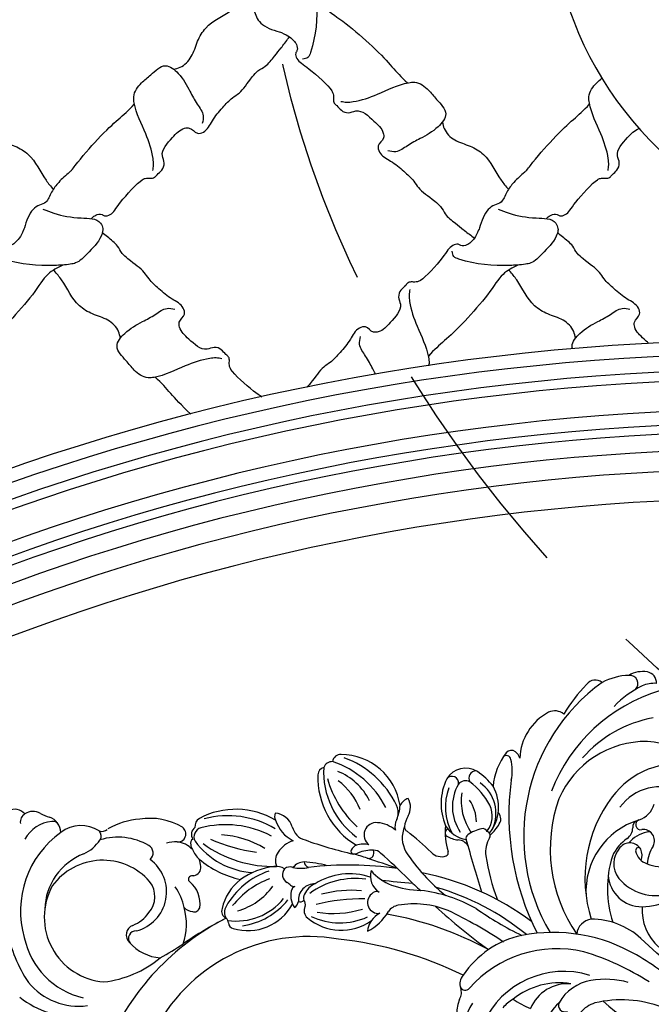
# Model space of a CAD drawing. Units: millimetres. Extents: x 3368 to 5048, y 420 to 1608.
# Drawn here: x 4796 to 4813, y 993 to 1021 of the extents above; entities that cross this region are included whole.
import ezdxf

# ---------------------------------------------------------------- set-up
doc = ezdxf.new("R2010")
doc.units = ezdxf.units.MM
doc.linetypes.add('HIDDEN', pattern=[9.524999999999999, 6.35, -3.175])
doc.layers.add('H-06.木作(細線)', color=8, linetype='Continuous')
doc.layers.add('H-08.木作(細線)', color=8, linetype='Continuous')

# ---------------------------------------------------------------- blocks, each defined once
blk = doc.blocks.new('SE-21112L-d')
at = {"layer": 'H-08.木作(細線)'}
for centre, radius, start, end in [((7.259332169262052, 40.9047289664702), 4.635881522085225, 75.58328282789331, 116.2414767335551), ((7.888821228727465, 43.5384771060892), 1.928893291980324, 353.743892838147, 74.21486915523161), ((17.37118266175821, 16.58888223797339), 32.343695488884, 121.3144512341748, 206.0861156268778), ((16.87467387626384, 22.54449601002693), 28.70493777420465, 131.4035430075694, 144.1390885839655), ((-0.7061248566678842, 42.89987319823126), 1.830599188008799, 46.1942374566234, 140.0549716199712), ((4.704998124852864, 34.59370474449565), 10.48127629689763, 87.24079150460113, 113.288880375893), ((5.264125903522654, 43.66298520656187), 1.40090786740009, 307.9863411863869, 92.23255480769998), ((13.06449419328419, 28.0989125393105), 16.03831798381399, 110.9557229211805, 132.1814968212735), ((9.06262821582277, 38.32991913092951), 5.053370421525737, 81.53824773719138, 110.0703118253664), ((16.35297922196332, 13.90132554910929), 28.76340074724059, 102.2815873766402, 154.220516810351), ((-5.249345257761888, 31.34680483911893), 9.303647783433691, 113.527264504994, 173.3365716445857), ((-8.100089106075757, 37.50617119674803), 2.523100353146363, 47.2992103767676, 110.0044823077716), ((10.79607088761622, 16.70405358405719), 20.87995093292304, 95.57669429412655, 134.3517611153633), ((-45.07528292429924, 34.14071479434438), 1.35949657909381, 81.14428943402329, 169.4446332271589), ((-45.69870102264395, 25.32105873283922), 10.197003491333, 3.887647563060881, 85.31589410886261), ((-46.57922315601172, 32.78959092444779), 1.608901497646083, 84.02604679635881, 153.147183991153), ((-52.65026194691745, 19.79754446400261), 15.86982458624198, 22.51788465313088, 66.85223855613827), ((-51.08388279770952, 20.32149907426879), 16.03486369363839, 21.19674097968564, 65.42319421076334), ((-15.89972814006614, 32.73377389886286), 1.140848500845944, 49.24750013149873, 135.6828575558644), ((5.979399572916009, 17.40423173455633), 16.2267912190042, 84.66283657343827, 152.0602653566609), ((-35.84947915107841, 30.78755253237955), 13.33571293835201, 173.3465465694983, 235.0691219032076), ((-47.81073255816591, 32.24494152374314), 1.287637557006273, 99.11143206645059, 176.0929046245352), ((-34.25963308117571, 31.69366590510754), 13.87523804491966, 172.451749807904, 228.9731428958691), ((-50.11032582322514, 23.53340010768648), 10.14132860827076, 21.43923857766657, 64.1525707363386), ((-8.85880691647617, 26.25592114703727), 10.70790349479578, 137.2037109395102, 170.5111797191257), ((-16.76662696967105, 32.31004736720342), 0.7487659806808152, 4.155794567490418, 141.6811277755862), ((-23.47606058680685, 31.04760774048009), 7.5715970609972, 342.6587698479796, 10.01465901221682), ((-16.50506969668641, 32.05745630288607), 2.048417531483625, 10.37540944223657, 48.7699481184282), ((6.043926488528086, 22.72076757404216), 10.93577087930469, 34.5728424835678, 82.40789937285507), ((-101.5006137561941, 28.06073988830281), 2.526523106598652, 39.16344227563835, 108.0241748759372), ((-30.49761444152318, 34.92740159074515), 17.36542035089947, 191.1607440512346, 223.4885601110182), ((-53.28621259788633, 22.50495528981583), 11.42238332569134, 17.24686156756286, 48.47929557018577), ((-24.12954670351246, 27.66111519696346), 3.81900404501492, 54.10299909594667, 143.6558701273318), ((-26.38427214445255, 29.1436407809108), 1.133234661607743, 344.9992193128164, 136.4527382896182), ((-22.14939333420625, 29.63369338814277), 1.274730498919486, 88.63570591476257, 204.8674424104556), ((-28.75928338475205, 22.06502915266151), 11.0767366271336, 32.5283323849339, 51.67492239443338), ((-98.83030550794865, 28.21052263655201), 1.611336079611702, 116.1984272726192, 184.6164611705009), ((-98.32580975725068, 27.504331518752), 2.471725125039216, 54.89379714269304, 119.4663061408797), ((-91.97219354513072, 37.01304915086234), 8.965247430799337, 236.6233731769702, 247.4351499989133), ((-96.39257527309383, 26.21527211624584), 2.702840870465536, 355.5130280766763, 68.73760214522915), ((-18.96106900295126, 25.04608846087035), 9.579711096193952, 149.3872993428422, 198.8286178003264), ((-19.02109328958613, 24.50508832067135), 7.627315262364537, 145.2711181053362, 210.147537978032), ((-24.14691913475326, 27.76382752232962), 1.576806642670648, 57.76815393679352, 136.4451946266227), ((-31.54992649202177, 19.98063512843851), 12.29159213073613, 23.21298103653147, 47.87875477805918), ((-25.61124216367534, 23.87747481155179), 6.341226548332278, 330.4902778794261, 50.35839016076648), ((27.34070420747594, 19.39674939060819), 44.59010339748469, 167.8380432467257, 202.3886475923334), ((11.34400946851383, 15.27212151828621), 14.14779456431043, 74.82059817890146, 138.7851301563908), ((-94.96034411614528, 22.15016337552288), 5.859342983035551, 91.0835747430876, 146.9849901285371), ((-94.99631902247347, 26.71866001598414), 1.291967422063797, 46.29097525085218, 93.32039958336156), ((-90.59614345746377, 21.20609377566097), 5.713127559279411, 52.44115122863247, 122.8838744632302), ((-80.29821483595879, 15.059633728584), 12.12914769867029, 88.80330661998558, 115.8781370886894), ((-79.09510201933153, 16.55227014509342), 10.67619875585757, 54.50168210649717, 95.10401822201558), ((-64.59748542474699, 14.40513035360459), 13.22003137233722, 54.58109497672996, 113.6040042979213), ((-33.68456694374254, 25.00862707579904), 2.096517183291348, 99.28912867784766, 151.3936248786661), ((-36.78955314549967, 25.84311189651748), 3.029524206490624, 325.3454616396399, 24.04805663815887), ((-18.35976540161573, 24.39703644324095), 9.478651615232653, 155.4489765531561, 203.6211734707969), ((-15.91900511371932, 25.16948232583445), 9.159214675303675, 166.2347365574788, 211.2434612267272), ((-25.97661552440695, 24.96313632547526), 7.234510790623657, 317.513795742103, 25.00525672964938), ((-85.1644279709435, 11.89964363456397), 16.48484212141732, 121.1756097948347, 191.5800140726026), ((-88.05076758644645, 24.9585105170097), 1.217116222402668, 320.3325924706001, 39.64390641646541), ((-86.56019378711426, 27.13369698263955), 1.504137997436475, 248.4141623694392, 303.8047898116312), ((-73.78371814142156, 24.18029194747692), 1.385772000311929, 260.5088269492502, 50.14535413215217), ((-69.18873809829529, 25.11940343715946), 1.565974752728489, 116.6426172001083, 182.3455548472357), ((-66.18748864709778, 11.03688215697662), 15.5973772778072, 54.39803095873869, 100.5623167086092), ((-55.32401023917191, 25.75869703266562), 1.713010862915998, 157.8293451801239, 199.7935063610807), ((-57.47471313333517, 23.0567811770045), 3.395574386702166, 13.31666917364905, 80.43303482537668), ((-42.52821120722365, 26.96444908902595), 7.067465382278936, 331.9955886351011, 352.2583679840318), ((-39.39993329700519, 24.94209644072225), 3.471724662624457, 348.8877455194414, 19.82014086250526), ((-29.59542637062259, 22.60935847819178), 6.879609039872351, 356.4614082871697, 29.3463251317119), ((8.367053992140427, 17.21743600838022), 8.495587110358866, 59.53683957451722, 139.4162098510906), ((-92.52086471598886, 28.54774450883747), 6.949736334038578, 290.8484216217579, 321.0790412285912), ((-84.82440750094611, 14.01549478698848), 10.44470645481006, 55.30142903929688, 102.526698597942), ((-69.98301204323434, 23.7993161857728), 1.473441351197071, 121.5236177833478, 209.4106233629074), ((-69.47219495461468, 23.32798443711317), 1.592745865780171, 100.9931697152685, 203.2410951860929), ((-66.83871592626747, 8.29282413703595), 16.85655096702242, 57.77735899541117, 100.0348392304076), ((-51.05947260252287, 26.61735080831227), 6.04990510844596, 193.757368609951, 238.4581774220128), ((-51.14545516226644, 24.31219273121201), 3.061787232524106, 188.8925925640401, 250.240241965601), ((-34.20029991009505, 22.29874784253002), 2.484888871536834, 147.1681170122224, 189.4069301861823), ((-31.13434222784417, 21.76611740011845), 3.943131899144566, 143.339671283731, 171.3024268491266), ((-24.08760880910995, 23.25101804941437), 4.144856247371688, 316.7903758072729, 22.32328878104936), ((14.89736081387673, 14.52348587613596), 25.50739220779119, 155.7319604355861, 210.1095046010971), ((18.18825812271825, 9.24504041085811), 23.26750334911222, 138.7253794822292, 192.8630301191685), ((-87.10724681976717, 12.0825242774722), 10.39500541908631, 106.4303823411692, 174.0041877066968), ((-79.66446287545477, 21.39666987650253), 1.439437128518802, 304.7767987828595, 56.91333773796803), ((-74.72021262835187, 18.23989084013328), 4.628072192461696, 81.20053608843102, 103.4072678862332), ((-74.62541238307313, 18.90942052392984), 3.951930440170405, 37.1817984417176, 81.07385181137097), ((-70.96267687385262, 22.35424955285384), 0.7828939453943949, 112.8396903999549, 196.0941312489679), ((-69.59893342883151, 22.28379536232092), 2.121024630236277, 183.9626728630031, 207.7030473237747), ((-59.55670201578323, 29.86395538723946), 13.44660109236444, 212.1954451860762, 261.2734500786199), ((-56.4522676961642, 37.34026286637049), 20.04580127516213, 229.0942133664381, 267.3702323617044), ((-53.19979409560619, 51.90854135642462), 32.77444690632414, 242.5851844478792, 256.8962414841561), ((-68.70838770770933, 7.174968255632621), 16.42125257212856, 54.39361407078502, 81.61359589698772), ((-39.95703040694934, 21.31283609900061), 2.104575920626716, 79.65479742376755, 228.2752227461267), ((-40.453558472851, 18.04614961260472), 5.408214838262584, 45.33463078769179, 80.69488762945676), ((-30.78773958380043, 20.08981501234621), 4.814504908713539, 151.8340141613575, 204.8386509733131), ((-34.28192579807364, 22.19576635038879), 0.7684854616680546, 167.4773468589807, 239.3852271618671), ((-18.96300936373154, 19.92420492544375), 9.289687487004818, 167.3768708951598, 194.8111253455694), ((-23.67583881561222, 24.07922941087645), 4.84332095090098, 206.0225118347358, 257.3245439759569), ((-20.33390052723553, 22.42021727121073), 1.797233899213595, 7.16852998754953, 36.69433347953797), ((-19.8580973625285, 22.42137284523756), 1.326284516111149, 318.9512127739952, 9.684806317387983), ((4.05433739421278, 24.23406851727691), 4.015903576324185, 284.0554623806732, 338.6875602353683), ((-87.75348210899392, 10.09343585549846), 10.65063295651155, 36.6231798611866, 139.5119894504971), ((-83.31223124765529, 15.00060775653583), 6.866818031136805, 279.8203255873416, 49.39947425535673), ((-66.35647532899748, 23.17609365110206), 5.454000053819265, 200.1449721715921, 221.1017965795611), ((-52.90412805894448, 16.44080695389903), 5.191135525642366, 104.7329096821109, 140.9180337588951), ((-21.39286005379836, 90.23810593335634), 75.38132472823267, 245.8939847875825, 252.4344057667175), ((-81.29955242836877, -27.88612523886718), 67.94407162472315, 42.04462500071255, 46.66641836732699), ((-27.57316183230432, 20.66723600025966), 0.64789676126219, 96.79322046971151, 231.8055063153985), ((-21.09732608615741, 14.72033574746001), 6.28559534394037, 97.65500561371387, 121.6282363184997), ((-21.78137269148283, 20.22751719958455), 0.7384726488045643, 14.55973029787521, 101.9767927089793), ((-21.25409478462461, 19.73796460506674), 0.7007417661172988, 322.2262520067257, 74.48180639187089), ((-26.67323909678817, 27.09940269880872), 9.584950982291717, 309.6778970709898, 324.6247748000197), ((7.661475341061305, 7.884385968745391), 12.711234230924, 102.6711911175761, 179.2433979087777), ((5.021478302180185, 19.08293610184228), 1.212205193373277, 97.02636301999985, 180.7701847606596), ((5.226418158599699, 19.49051547143995), 0.870415256744388, 103.0657728973168, 277.8315927938876), ((-78.53498740738723, 17.92207881412764), 8.239408398274062, 2.856038528260508, 11.68376660808757), ((-58.80038191323183, 31.48407271466317), 16.6597517656282, 225.5532982580626, 252.8794972968402), ((-54.97979867862887, 18.11732240368246), 2.522988892706501, 140.7549418508698, 199.1476453691441), ((-44.07733537826425, 18.82610066473603), 0.4529603622557714, 144.5006443921449, 252.2644572311106), ((-42.86379992112779, 18.0882567566166), 1.87227827114375, 109.3885658363829, 147.6848331188551), ((-43.97213869624829, 20.20269288802979), 1.824305103556749, 262.3396904871587, 291.9343023606509), ((-42.60922528036463, 16.24149858968917), 3.717569938406243, 70.32762259761185, 103.6311292372412), ((-41.47172117779701, 12.91816451271893), 5.880664059197974, 81.85365405386106, 108.0177813977355), ((-42.47941026340777, 18.55774973277289), 1.849939701913653, 332.682007606427, 5.637865103418148), ((-40.67920608292479, 17.19697229129201), 1.543055760936457, 38.58002227965979, 88.48535387476166), ((-25.22702147624659, 24.05234966386865), 4.765531586821386, 234.8036810708851, 259.3973467447346), ((-26.39389156623656, 17.25597587899301), 2.132023791351775, 26.98011896719002, 82.181598816117), ((-24.00893164906302, 19.44551545070613), 0.7353919918927958, 121.5323985289044, 187.1528500538927), ((-7672.389304857068, -1636.228373440148), 7824.801218925086, 12.14622231672277, 12.21504186539997), ((-16.94627479975316, 16.56474185165348), 4.649886498591767, 143.8345383405795, 183.1754959311755), ((1.632733841299341, 19.21268994662682), 2.181543029748871, 300.782606332041, 356.1613386469592), ((5.453335212012462, 16.72706258173025), 1.904239015689025, 326.7693796071882, 93.2607301496819), ((-86.58841309709896, 10.91875284373987), 11.08758449673765, 146.6834037333097, 260.7591588154468), ((-72.01724719062258, 16.2769712883221), 0.5547020909995151, 90.64819036739924, 233.097900105766), ((-71.659110110435, 12.43059117921098), 4.416107837029755, 89.17310719991652, 94.73336646920829), ((-71.69840079568894, 18.23821567053824), 1.395783717014875, 274.2328077286011, 3.878214571152706), ((-57.40811836058128, 5.131186865853124), 12.18443912799183, 91.96005464931045, 121.1160983583151), ((-57.71344358495844, 14.35500012724856), 2.955597683645994, 55.46421421409688, 92.16036669964971), ((-55.23984707776253, 15.69727721076424), 1.351732720049146, 62.28428239293074, 126.5318400209137), ((-52.72178059245198, 15.10931569584022), 2.598967278019936, 88.17186254126256, 136.6337708350811), ((-52.77354350758105, 23.77257559320583), 7.119887186254251, 255.0427290052242, 276.7737831101943), ((-51.38887500792771, 17.83458972562926), 1.2564932190164, 185.8299323412767, 244.3004590550105), ((-55.34022036864917, -1.60919848209619), 19.504134972344, 70.23317055603785, 82.03885902823657), ((-49.93400113827738, -0.03414574625867317), 19.29539136675708, 65.17776205742881, 72.53420381731387), ((-41.50828998296493, 18.34623851412061), 0.9266270631551834, 249.4399384392339, 316.5314457962908), ((-121.3601109382944, -172.8275507018736), 206.2544349508197, 65.79979332357215, 67.32060479388817), ((-148.9618364174967, -86.4782335655675), 151.4490594787054, 41.24009394049531, 43.70208006736333), ((-6.132786901092913, 34.08578272457748), 33.15095594875691, 208.894268396364, 226.4492553612901), ((-28.95261971247237, 19.15774379826848), 2.438720673962267, 219.1926024128545, 284.1576602615497), ((-28.59381061027671, 17.41303530812479), 0.6639401495296865, 290.9764292974189, 11.85654184788631), ((6.30776343280013, 11.04568558142114), 7.229297196982283, 119.487968871686, 151.4559449046423), ((7.094802038336638, 12.19285108913482), 6.030217381459845, 99.08238033991313, 133.9814892804136), ((6.326132187045005, 17.27381074870073), 0.8926600533436636, 47.94050907285119, 101.8446637696757), ((-82.66165074505989, 14.14321881321007), 4.153604931567061, 314.222776632262, 33.68745797226242), ((-83.94542385513341, 10.12172253959534), 10.36895155608116, 7.997681302996722, 29.34273573656388), ((-75.67012289400736, 12.40960250746025), 4.769011722893192, 346.5689901665399, 45.88345504688529), ((-59.07925865980724, 8.422820897699921), 8.507093645894537, 122.9370981292563, 163.3032809531439), ((-55.53492105723853, 3.740002634390976), 13.26985401292756, 104.0542613114402, 145.8581556946311), ((-55.10278305130487, 1.744695316101343), 14.000785556691, 105.0519953853581, 137.3301696318693), ((-55.00152044415154, 15.69273266236769), 1.509109162265009, 133.7186349080172, 237.459868037873), ((-49.56799560471336, -40.06427119415389), 56.8159347233693, 77.0246284387524, 92.38643024076224), ((-38.27072766165657, 14.13365400799057), 3.267765592476454, 158.9204001948833, 232.190286885394), ((-34.37455381057225, 20.21856924004783), 8.505353890412259, 215.2565294580336, 244.2767767434537), ((15.17581290132875, 18.94691852247797), 36.85948130546421, 184.1068509489054, 196.2218884420575), ((4.135771952336654, 12.90929406231635), 4.051714041772461, 133.0251802926619, 214.2264905136583), ((2.935248318157392, 14.35090362827964), 2.181255471278859, 26.89688668562672, 135.8103820433677), ((4.459853350221238, 15.15345574662933), 0.4592533409582474, 23.6485087205255, 184.5810467745381), ((2.288667599204928, 14.43514193407441), 2.744515787481823, 336.965425051851, 19.19893834395539), ((12.77259828842944, 11.50899025130161), 7.086508223321649, 143.9081565261793, 169.9252827430319), ((-66.87856675013609, 21.34318777179169), 11.30676339534156, 281.4876008710695, 319.5052988688032), ((-56.93543092778418, 12.55801050205127), 2.174456458925664, 38.68512827715961, 58.93088455398254), ((-54.51264708121744, 14.69983460641583), 1.067171390909664, 227.1752073657576, 268.052225510842), ((-54.45974594827567, 12.95508653891102), 0.6840306111307326, 97.49060617449767, 150.2841089747875), ((-51.34375599783016, 11.04474208238821), 2.79569126000458, 83.6768758546114, 180.0037005723626), ((-49.91196319404116, 10.43503496351173), 3.569918512165593, 108.3500546116691, 150.163979008116), ((-45.22423625048759, 1.330014026367962), 12.90063890471493, 77.04956098411431, 122.1483298749855), ((-45.89451175420982, 4.231478424034094), 10.88296054270172, 66.56275162199023, 118.191566411981), ((-15.97683148637589, 126.403250736669), 115.2916920228743, 258.1325896278163, 260.793808225089), ((-45.11373185966295, -30.14269587869467), 46.09507273224339, 48.68045104067334, 74.36730231460484), ((17.12443233085651, 7.619604677198367), 18.49473977397473, 158.1595019862017, 193.683087860108), ((6.7090911319101, 15.30364344106283), 2.713466119918171, 183.9489059025824, 250.3216671379023), ((-51.87607441430009, 11.82415134603912), 3.501286736261223, 155.1749970723345, 210.0771801729951), ((-52.1310800034189, 11.51985419482094), 1.117179340314882, 141.7731431792427, 197.8317155823889), ((-46.48147060479096, -7.243707332610938), 19.53636347169488, 80.4887177852332, 100.6298655161906), ((-30.27295485918876, 32.06952341584679), 21.01207040388699, 248.2295945734332, 262.155659595508), ((-13.48885987667018, 31.29308349964936), 28.06702553762984, 219.714299503935, 225.5588391455561), ((8.647084453594289, 18.03097690014442), 6.002942051243044, 241.6371110629722, 278.2415799841016), ((-84.47234431648394, 15.03983638067234), 6.09619927076201, 287.1510556670017, 320.5539371760605), ((-83.89724595523876, 9.574126170877207), 10.41191351180261, 336.2494807807469, 11.02003177915581), ((-71.8620076804691, 13.0378958872061), 2.338076921649601, 219.0665735651179, 258.8651324276352), ((-71.95017511484184, 11.66066368261136), 0.9862098150949279, 248.3805140195544, 338.6664242820802), ((-66.11372775715427, 10.29626290134706), 1.251635364349197, 152.8733534208523, 243.6242213471878), ((-64.90274381609561, 10.05352543408731), 1.973408382047368, 144.9220848531062, 206.4374583842321), ((-64.0958086804967, 18.79012982655286), 10.27208919924437, 256.8181525045038, 316.7571043135816), ((-62.48211169081333, 15.46784755153521), 8.728833912851783, 249.0200999231806, 326.7226892163841), ((-64.77041911149718, 19.94208541567241), 12.28875248673048, 273.7046667329539, 316.2251098071018), ((-55.51970705903659, 11.34066746335748), 1.411664218794848, 295.7725111959733, 347.8919087451135), ((-53.74487422411403, 11.66347740398965), 0.7339923364748934, 237.481558015145, 318.5655873144662), ((-51.67952085965226, 9.278722402571702), 1.622810541168818, 148.7977074002159, 225.1419528687649), ((-54.12734699077919, 10.52903124978525), 1.136164655061428, 338.8687558713436, 34.81800409767423), ((-45.82816715081935, -23.37542080349181), 34.10459221522455, 84.86090581043231, 99.01282402929806), ((-40.51864438915072, 9.798260163664509), 1.865403384990578, 124.9155121472868, 272.8145667407433), ((-40.77261311099574, 10.5171128768427), 1.148697331629308, 64.27408334880418, 135.1042549492913), ((-37.75089410774672, -12.68618000038327), 24.3801012396907, 55.57362494987512, 79.10000383439176), ((-45.2019541751215, -28.20755978510556), 42.41360520803896, 46.02903609050149, 69.65344236064222), ((4.770694975999504, 11.23819537980012), 5.762602327731406, 178.9219731650665, 265.733777275816), ((7.437459686447255, 15.37255342013077), 8.169090684380501, 215.4861694825661, 282.3359252659471), ((-79.79254083122214, 12.86437762103697), 24.53126459858011, 186.7249387762351, 209.126554364027), ((-88.06125580533626, 10.30769555938764), 13.36325591228059, 187.3828279324404, 252.2991064689829), ((-50.15093221494317, -30.91741271416322), 43.36205211775601, 112.3926387465675, 152.4149150286254), ((-82.1758151992617, 7.545413338468052), 1.742249474074035, 106.6366838683912, 222.4126424999373), ((-39.80754608077405, -55.0252319018598), 69.5933851316347, 112.7051056200152, 119.7748552274768), ((-67.73643525551961, 8.273103790631467), 1.396797277402129, 3.110232469625961, 40.21320670262956), ((-47.03256915519887, 25.26651275772451), 16.79332222114723, 255.9571249733442, 282.7421629305559), ((-36.98215405017254, 6.573005276273989), 2.486146200556139, 94.40152776353678, 142.012561173852), ((-35.66655929427361, -6.159089833963662), 15.28531904333199, 63.05010732132097, 95.65578228220652), ((5.02651729498757, 16.75893274938721), 11.28814565181156, 266.5234813270834, 318.4435837680588), ((-82.29570878691447, 6.955802180657201), 1.287925649651509, 83.102318805836, 212.7626871859109), ((-65.20635467579268, 8.380300834900481), 1.13577521902079, 181.5847649516656, 249.3234895289265), ((-46.52561886089097, 14.55891319011494), 9.001307082904399, 225.5940194778402, 300.425662692253), ((-46.44558358230279, 18.23262330687771), 11.43299643505291, 239.9646761284516, 289.7765620220215), ((-45.91502020903135, 12.91903293261635), 8.474717778235823, 291.8622068195767, 325.3711059940231), ((-39.00569325856122, 4.400112646750813), 3.810043239860201, 111.9041060949962, 170.1209240491296), ((-53.8356698447169, -48.31401500795437), 57.8757120044674, 57.09649517803532, 75.39713626508522), ((43.18910469504408, 77.27267430262327), 101.1417322559484, 222.9658056754671, 229.575280512533), ((-64.99206742759998, -55.55150520029042), 72.70159378268765, 51.53559063243798, 60.08897079420068), ((18.4205904371629, 60.10003235881982), 67.6132251096873, 231.1765438334039, 238.8465721407092), ((-77.25256944161083, 10.92692046473371), 7.702024610066339, 216.2713345915447, 261.2172272450484), ((-99.77731488914287, 50.31186039222371), 51.61834776215525, 294.4304325864284, 299.4901920453985), ((12.75308339088224, 4.325666121308359), 8.491493575126261, 172.1082787205432, 224.0467810970761), ((-55.20125028645998, -24.60759787054053), 29.63350121018919, 75.54308703802369, 149.6640008739622), ((-59.65241709146358, -58.70224791272881), 63.89809376002975, 59.3366010214531, 79.31324690610904), ((-4.358781236114737, 1.212071488037054), 2.856398094520715, 92.74040790232603, 169.6022798600023), ((-5.302960189779697, -8.055168598754108), 12.14724846409781, 42.36163641096439, 86.18786795658964), ((-89.10528203751892, 18.6278855156113), 18.66735252570431, 272.2607345617033, 304.8859740111533), ((-14.46926188590442, -13.65886644159923), 16.03313274924965, 97.48507638711881, 141.7756940595755), ((-13.37401489935291, -25.83256678336852), 28.25019827834847, 55.20127609997129, 96.47109040561006), ((-92.0974849647755, 7.28541927956212), 11.12292765358282, 214.8840440487143, 273.1759149845789), ((-224.800209607125, -220.9135033624914), 317.8993506255782, 41.35790788618706, 44.05309092772942), ((-92.90617410042978, 9.03032857881567), 14.49860807535503, 226.3720903919317, 271.6209729471585), ((-12.26836480854399, -20.44407319362358), 20.0260434413761, 72.32719982085551, 133.970282527372), ((-22.92388509047305, -43.67295890541209), 45.49925282631586, 52.89888553383884, 68.41943410015391), ((-18.0244041697988, -33.13793314385521), 36.90470580643362, 39.89894750457805, 55.74531597397846), ((-25.54530004652406, -5.312382962372112), 2.187692932659813, 133.9928370651073, 195.0791948622106), ((-11.06134688276143, -19.50599057603972), 15.10518279518068, 68.29741700621878, 151.1777214091972), ((-29.9308029906606, -6.446430561122042), 2.342281520739604, 325.4437995502769, 13.95617696143874), ((-26.83219454341452, -5.396486964456017), 0.9157970185358233, 198.4997482817286, 316.1149821277648), ((-11.7917230445164, -18.87324347020376), 12.57907059594384, 76.32448201464658, 124.3007456917954), ((-9.89153979877301, -13.52114952749184), 6.953770847414373, 81.11686584086219, 152.6270413111814), ((-4.774402374583588, -13.98344255773623), 7.631329483808044, 94.41517032256469, 146.0198108729729), ((-3.954420267378737, -20.49049699239413), 14.18573207715435, 69.67608350136149, 95.69407998274349), ((-21.65071428866213, -11.03365186567157), 7.138254426805033, 152.8382183111852, 213.2074247308977), ((-18.98816989297484, -13.92609649033761), 8.694754053911884, 142.318766120105, 186.7169302079649), ((-15.66012088845309, -15.03507419510674), 7.301805611968327, 116.1701074738206, 134.3750653775269), ((-5.708299746394914, 8.567932967974912), 21.54529194021121, 232.311211906138, 241.2640399241806), ((-6.32152509466323, -16.0904864702818), 7.966400034889077, 126.8804282951229, 196.7551135142565), ((-10.13216113342423, -10.23772877573515), 1.100677723239305, 151.8379361882756, 287.3192810504474), ((-1.917791888110514, -29.43511406825132), 19.43861323832768, 64.60480713378446, 99.11744744714382), ((60.92947334086057, 55.48972521517089), 91.97653125636324, 225.4603649519585, 238.1058812062133), ((-3.875641212380287, -15.30761681077252), 5.18837281150897, 102.4932074628114, 135.3462832839133)]:
    blk.add_arc(centre, radius, start, end, dxfattribs=at)
blk = doc.blocks.new('立揚展板用1127-157-13')
at = {"layer": 'H-06.木作(細線)', "color": 8}
for points in [[(24082.58894833071, 5012.994027435139), (24030.17954767484, 5012.994027435139, 0.3819683364033087), (23587.22582905747, 4546.777119673628), (23587.22582905747, 2882.952780038162), (24326.5419884384, 2882.952780038162)], [(24082.70615401515, 5010.344534720862), (24030.28738863878, 5010.344534720862, 0.3818803377181499), (23589.87532177175, 4546.737207081955), (23589.87532177175, 2885.60227275244), (24326.5419884384, 2885.60227275244)], [(24083.15064806654, 5007.011201387533), (24030.4234882832, 5007.011201387533, 0.3817685921272398), (23593.20865510507, 4546.686836007502), (23593.20865510507, 2888.935606085768), (24326.5419884384, 2888.935606085768)], [(24326.5419884384, 4924.924607986773), (24069.32373436893, 4924.924607986773, 0.4142135623730896), (23676.66806580123, 4532.268939419097), (23676.66806580123, 3232.268939419097, 0.3914975571911555), (23840.44959648547, 3055.155854436001, 0.3914975571911555)]]:
    blk.add_lwpolyline(points, format="xyb", dxfattribs=at)
at = {"layer": 'H-06.木作(細線)', "color": 6}
blk.add_lwpolyline([(24031.54338197649, 5003.677868054205), (24030.56006577193, 5003.677868054205, 0.3816556753108867), (23596.5419884384, 4546.636288336143), (23596.5419884384, 2892.268939419097), (24065.79704729012, 2892.268939419097)], format="xyb", dxfattribs=at)
for centre, radius, start, end in [((24069.32373436891, 4532.268939419082), 497.9999999999998, 94.5812446471058, 178.3036322929561), ((24091.5419884384, 5003.268939419097), 60.00000000000131, 179.6094988948457, 247.7775593864342), ((24069.32373436893, 4532.268939419097), 395, 91.03427142236481, 180), ((24069.32373436893, 4532.268939419097), 368, 90, 180)]:
    blk.add_arc(centre, radius, start, end, dxfattribs=at)
at = {"layer": 'H-06.木作(細線)', "color": 8}
for centre, radius in [((24069.32373436893, 4532.268939419097), 389.962142006465), ((24069.32373436893, 4532.268939419097), 388.3186256991758), ((24069.32373436893, 4532.268939419097), 383.1689981458767), ((24069.32373436893, 4532.268939419097), 380.8382776597573), ((24069.32373436894, 4532.268939419097), 379.3578838383401), ((24069.32373436893, 4532.268939419097), 376.4168013853487), ((24069.32373436893, 4532.268939419097), 373)]:
    blk.add_arc(centre, radius, 90, 180, dxfattribs=at)
for points, knots in [([(23985.59886611867, 4993.305051209929), (23985.95700718433, 4993.295640650846), (23987.59929847362, 4992.797586523258), (23989.26234565834, 4990.931207051035), (23991.19345691481, 4989.232791694609), (23991.54126673307, 4987.180996499839), (23991.83622275591, 4983.054741853557), (23991.49754416426, 4979.08252309775), (23990.23947717823, 4975.395844440674), (23989.5577677885, 4975.303688905013), (23989.21678272884, 4975.257593514078)], [11.40685692321301, 11.40685692321301, 11.40685692321301, 11.40685692321301, 12.47523675672917, 16.34244504436929, 18.84411115073124, 19.77293675806858, 22.47297460053514, 31.24725699140599, 32.19695887996853, 33.14738750091407, 33.14738750091407, 33.14738750091407, 33.14738750091407]), ([(23975.3844521202, 4987.972146310785), (23975.48482990166, 4987.855778687866), (23975.58520768312, 4987.739411064947), (23975.68558546458, 4987.623043442029), (23975.68823089454, 4987.619976604023), (23975.69087632449, 4987.616909766017), (23975.69352195984, 4987.61384314124), (23976.25068614942, 4986.968019628723), (23977.25754708206, 4985.836529882668), (23978.886449992, 4984.562764933478), (23981.05574353479, 4983.717329707899), (23981.28291445202, 4982.109053743217), (23982.65540267307, 4980.634774029808), (23984.85694391388, 4980.02804218074), (23985.48297795719, 4979.803566620161), (23985.59886611867, 4979.759619698554)], [79.86228001384514, 79.86228001384514, 79.86228001384514, 79.86228001384514, 80.32181390096544, 80.32181390096544, 80.32181390096544, 80.33392479534648, 80.33392479534648, 80.33392479534648, 82.88444887098275, 84.86887438664566, 86.55715452187307, 87.97702657851384, 90.62665147036252, 91.88908876891323, 92.19681668641216, 92.19681668641216, 92.19681668641216, 92.19681668641216]), ([(23991.57879194032, 4986.477285272515), (23992.0334105223, 4985.557239848742), (23993.08143837241, 4983.564123351229), (23996.09047012305, 4981.924881929051), (24004.16083810924, 4974.839093904928), (24004.86538238027, 4973.245250143533), (24007.13793922479, 4971.173154479504)], [0.3306473299707015, 0.3306473299707015, 0.3306473299707015, 0.3306473299707015, 3.339970565322007, 6.980919739304298, 10.25575667047025, 18.45513728530419, 18.45513728530419, 18.45513728530419, 18.45513728530419]), ([(23967.1359930468, 4973.548309253747), (23967.52569690604, 4973.612683611907), (23968.77060833115, 4973.887800768731), (23970.46588831794, 4975.633944371264), (23971.11224941481, 4978.273628723327), (23973.01261366945, 4981.492778119806), (23976.24681502774, 4982.83338630035), (23978.13385108918, 4984.386019802507), (23978.62614731245, 4984.826074896511)], [0.4865343220607639, 0.4865343220607639, 0.4865343220607639, 0.4865343220607639, 1.659049858023374, 4.305896021917276, 7.143620439859906, 9.80852412523643, 15.15842920464788, 17.13886505988537, 17.13886505988537, 17.13886505988537, 17.13886505988537]), ([(23985.59886611867, 4979.759619698554), (23986.83888259661, 4979.289382650706), (23987.46235878393, 4978.660554619419), (23988.19271140678, 4977.866101896085), (23988.42992438101, 4976.832609217454), (23987.90534346273, 4976.227699987954), (23988.32300861288, 4974.806426726631), (23989.91369939374, 4974.115455950392), (23994.04409841285, 4970.362327476032), (23994.50525050644, 4969.195589060051), (23994.46862612345, 4968.471505457739), (23994.46671656743, 4967.773230399718), (23995.25411563047, 4967.164539087025), (23995.77673323562, 4966.400438714394), (23997.07590282896, 4965.892381173544), (23998.99897439298, 4966.942139855397), (24001.21429292452, 4964.804484332504), (24002.94547486954, 4963.280835278259), (24003.18412002499, 4961.458173237785), (24001.90179255826, 4960.692764433436), (24002.40899926906, 4958.791016828196), (24004.47538799627, 4957.86366468182), (24006.41382206911, 4956.189255992504), (24008.16003301386, 4954.611698941968), (24009.23337205339, 4952.746229134049), (24010.90547073213, 4951.795689139806), (24013.05906951135, 4949.911202642688), (24013.46249176534, 4948.652911128404), (24015.30191916878, 4947.259255533427), (24016.21798413081, 4946.458175393549), (24016.72091386883, 4946.077120539121), (24016.73561692407, 4946.065980472937), (24016.75040138086, 4946.054819432218), (24016.7652465296, 4946.043642753182)], [92.19681668641303, 92.19681668641303, 92.19681668641303, 92.19681668641303, 95.48954032221774, 96.6507779611576, 97.8590629229196, 98.42472230767642, 99.33300622598122, 101.3369581627116, 103.6150306991198, 104.1021165075216, 105.0288091585016, 105.8256485646963, 106.3935864352061, 107.5371530138974, 108.8098492580031, 110.1096259853906, 113.6674969230654, 116.2708525531743, 117.0969011009442, 118.7272211092547, 119.7778194330831, 122.2364267303686, 125.1015885417983, 127.5596276985494, 129.1814580439914, 132.9105538075113, 134.0063629747561, 135.580180167051, 137.7315778202858, 139.4568620759776, 139.4568620759776, 139.4568620759776, 139.5073004330175, 139.5073004330175, 139.5073004330175, 139.5073004330175]), ([(23985.59886611867, 4977.210023164109), (23985.63162059296, 4977.253528488072), (23985.66450937648, 4977.297555062643), (23985.69739816002, 4977.341581637214), (23986.12349896711, 4977.911981541067), (23986.5495997742, 4978.482381444905), (23986.97570058129, 4979.052781348742)], [139.5073004330192, 139.5073004330192, 139.5073004330192, 139.5073004330192, 139.6551155276035, 139.6551155276035, 139.6551155276035, 141.5701797030462, 141.5701797030462, 141.5701797030462, 141.5701797030462]), ([(23953.10554177727, 4948.011668598818), (23953.16398316486, 4948.068791004713), (23953.38567436259, 4948.278281532854), (23953.77640697577, 4948.637488041291), (23954.8098996544, 4948.87470101552), (23955.4148088839, 4948.350120097239), (23956.83608214522, 4948.767785247386), (23957.52705292146, 4950.358476028254), (23961.28018139582, 4954.488875047362), (23962.4469198118, 4954.950027140949), (23963.17100341411, 4954.913402757957), (23963.86927847214, 4954.911493201944), (23964.47796978483, 4955.698892264962), (23965.24207015746, 4956.221509870113), (23965.75012769831, 4957.520679463472), (23964.70036901646, 4959.443751027473), (23966.83802453935, 4961.659069559028), (23968.36167359359, 4963.390251504054), (23970.18433563407, 4963.628896659488), (23970.94974443842, 4962.34656919277), (23972.85149204366, 4962.853775903568), (23973.77884419003, 4964.920164630777), (23975.45325287935, 4966.85859870362), (23977.03080992989, 4968.604809648372), (23978.8962797378, 4969.678148687904), (23979.84681973205, 4971.350247366645), (23981.73130622917, 4973.503846145861), (23982.98959774345, 4973.907268399853), (23984.38325333843, 4975.746695803289), (23985.1843334783, 4976.662760765321), (23985.56538833273, 4977.165690503345), (23985.57652839892, 4977.180393558578), (23985.58768943964, 4977.195178015376), (23985.59886611867, 4977.210023164109)], [95.07422223515988, 95.07422223515988, 95.07422223515988, 95.07422223515988, 95.48954032221774, 96.6507779611576, 97.8590629229196, 98.42472230767642, 99.33300622598122, 101.3369581627116, 103.6150306991198, 104.1021165075216, 105.0288091585016, 105.8256485646963, 106.3935864352061, 107.5371530138974, 108.8098492580031, 110.1096259853906, 113.6674969230654, 116.2708525531743, 117.0969011009442, 118.7272211092547, 119.7778194330831, 122.2364267303686, 125.1015885417983, 127.5596276985494, 129.1814580439914, 132.9105538075113, 134.0063629747561, 135.580180167051, 137.7315778202858, 139.4568620759776, 139.4568620759776, 139.4568620759776, 139.5073004330181, 139.5073004330181, 139.5073004330181, 139.5073004330181]), ([(24041.40477407881, 4956.210687036801), (24041.45952706205, 4956.52793325689), (24041.57745925104, 4957.211248374733), (24041.34475133283, 4959.37088825056), (24040.13072172283, 4962.909760551629), (24038.39496544455, 4966.209001030627), (24037.98857595868, 4969.388019202277), (24039.09153151249, 4970.898191108659), (24040.05101757316, 4971.716972600218), (24040.35277929345, 4971.969340905474)], [0, 0, 0, 0, 0.9615993833810627, 2.071184317876409, 6.458629151549881, 12.10934335887751, 13.15561016568406, 15.87568335917606, 17.06966688776489, 17.06966688776489, 17.06966688776489, 17.06966688776489]), ([(23949.74562374568, 4956.258056751554), (23949.93347770213, 4956.519767492602), (23951.10178087912, 4958.111730781311), (23956.80341496693, 4964.605614743748), (23958.39725872832, 4965.310159014785), (23960.46935439235, 4967.582715859302)], [6.292601584265826, 6.292601584265826, 6.292601584265826, 6.292601584265826, 6.980919739304298, 10.25575667047025, 18.45513728530419, 18.45513728530419, 18.45513728530419, 18.45513728530419]), ([(24027.5273696762, 4956.258056751554), (24027.71522363265, 4956.519767492602), (24028.88352680964, 4958.111730781311), (24034.58516089745, 4964.605614743748), (24036.17900465884, 4965.310159014785), (24038.25110032287, 4967.582715859302)], [6.292601584265826, 6.292601584265826, 6.292601584265826, 6.292601584265826, 6.980919739304298, 10.25575667047025, 18.45513728530419, 18.45513728530419, 18.45513728530419, 18.45513728530419]), ([(23935.32178668871, 4964.506515825051), (23935.38616104687, 4964.11681196581), (23935.6612782037, 4962.871900540704), (23937.40742180623, 4961.176620553917), (23940.04710615829, 4960.530259457038), (23943.26625555479, 4958.629895202408), (23944.60686373532, 4955.395693844112), (23946.15949723747, 4953.508657782673), (23946.59955233149, 4953.016361559407)], [0.4865343220607639, 0.4865343220607639, 0.4865343220607639, 0.4865343220607639, 1.659049858023374, 4.305896021917276, 7.143620439859906, 9.80852412523643, 15.15842920464788, 17.13886505988537, 17.13886505988537, 17.13886505988537, 17.13886505988537]), ([(24013.10353261924, 4964.506515825051), (24013.1679069774, 4964.11681196581), (24013.44302413422, 4962.871900540704), (24015.18916773675, 4961.176620553917), (24017.82885208882, 4960.530259457038), (24021.04800148531, 4958.629895202408), (24022.38860966584, 4955.395693844112), (24023.941243168, 4953.508657782673), (24024.38129826201, 4953.016361559407)], [0.4865343220607639, 0.4865343220607639, 0.4865343220607639, 0.4865343220607639, 1.659049858023374, 4.305896021917276, 7.143620439859906, 9.80852412523643, 15.15842920464788, 17.13886505988537, 17.13886505988537, 17.13886505988537, 17.13886505988537]), ([(24030.8872877078, 4948.011668598818), (24030.94572909539, 4948.068791004713), (24031.16742029312, 4948.278281532854), (24031.55815290629, 4948.637488041291), (24032.59164558492, 4948.87470101552), (24033.19655481442, 4948.350120097239), (24034.61782807574, 4948.767785247386), (24035.30879885198, 4950.358476028254), (24039.06192732634, 4954.488875047362), (24040.22866574232, 4954.950027140949), (24040.95274934464, 4954.913402757957), (24041.65102440266, 4954.911493201944), (24042.25971571535, 4955.698892264962), (24043.02381608798, 4956.221509870113), (24043.53187362883, 4957.520679463472), (24042.48211494698, 4959.443751027473), (24044.58765434269, 4961.625786623132), (24045.91426473433, 4963.129942402156), (24046.70385698795, 4963.399879133809)], [95.07422223515988, 95.07422223515988, 95.07422223515988, 95.07422223515988, 95.48954032221774, 96.6507779611576, 97.8590629229196, 98.42472230767642, 99.33300622598122, 101.3369581627116, 103.6150306991198, 104.1021165075216, 105.0288091585016, 105.8256485646963, 106.3935864352061, 107.5371530138974, 108.8098492580031, 110.1096259853906, 113.6674969230654, 116.1587584724277, 116.1587584724277, 116.1587584724277, 116.1587584724277]), ([(23949.74562374568, 4956.258056751554), (23949.62925612279, 4956.157678970136), (23949.5128884999, 4956.057301188703), (23949.39652087701, 4955.95692340727), (23949.393454039, 4955.954277977318), (23949.390387201, 4955.951632547367), (23949.38732057621, 4955.948986912015), (23948.74149706369, 4955.391822722435), (23947.61000731763, 4954.384961789794), (23946.33624236846, 4952.756058879851), (23945.49080714288, 4950.586765337066), (23943.88253117818, 4950.359594419831), (23942.40825146479, 4948.98710619878), (23941.80151961571, 4946.785564957972), (23941.57704405513, 4946.159530914665), (23941.53309713354, 4946.043642753182)], [79.86228001392618, 79.86228001392618, 79.86228001392618, 79.86228001392618, 80.32181390096544, 80.32181390096544, 80.32181390096544, 80.33392479534648, 80.33392479534648, 80.33392479534648, 82.88444887098275, 84.86887438664566, 86.55715452187307, 87.97702657851384, 90.62665147036252, 91.88908876891323, 92.19681668641178, 92.19681668641178, 92.19681668641178, 92.19681668641178]), ([(24027.5273696762, 4956.258056751554), (24027.41100205331, 4956.157678970136), (24027.29463443042, 4956.057301188703), (24027.17826680753, 4955.95692340727), (24027.17519996953, 4955.954277977318), (24027.17213313152, 4955.951632547367), (24027.16906650673, 4955.948986912015), (24026.52324299421, 4955.391822722435), (24025.39175324816, 4954.384961789794), (24024.11798829898, 4952.756058879851), (24023.2725530734, 4950.586765337066), (24021.66427710871, 4950.359594419831), (24020.18999739531, 4948.98710619878), (24019.58326554623, 4946.785564957972), (24019.35878998565, 4946.159530914665), (24019.31484306406, 4946.043642753182)], [79.86228001392618, 79.86228001392618, 79.86228001392618, 79.86228001392618, 80.32181390096544, 80.32181390096544, 80.32181390096544, 80.33392479534648, 80.33392479534648, 80.33392479534648, 82.88444887098275, 84.86887438664566, 86.55715452187307, 87.97702657851384, 90.62665147036252, 91.88908876891323, 92.19681668641178, 92.19681668641178, 92.19681668641178, 92.19681668641178]), ([(23944.84597941862, 4949.606165714256), (23945.46611619541, 4949.370790159475), (23947.57138607453, 4948.571726010603), (23950.71079675569, 4948.021904571913), (23954.39629969775, 4948.122405296555), (23955.06220083022, 4946.558757612132), (23955.08094972382, 4946.13578263321), (23955.0785286449, 4946.043642753182)], [0, 0, 0, 0, 1.974210349896898, 6.702143366012026, 10.14746068873398, 11.13199207488873, 11.4068569232128, 11.4068569232128, 11.4068569232128, 11.4068569232128]), ([(24022.62772534914, 4949.606165714256), (24023.24786212594, 4949.370790159475), (24025.35313200505, 4948.571726010603), (24028.49254268622, 4948.021904571913), (24032.17804562827, 4948.122405296555), (24032.84394676074, 4946.558757612132), (24032.86269565434, 4946.13578263321), (24032.86027457542, 4946.043642753182)], [0, 0, 0, 0, 1.974210349896898, 6.702143366012026, 10.14746068873398, 11.13199207488873, 11.4068569232128, 11.4068569232128, 11.4068569232128, 11.4068569232128]), ([(23941.503467528, 4946.065980472937), (23941.03323048014, 4944.825963994997), (23940.40440244885, 4944.202487807677), (23939.60994972552, 4943.472135184827), (23938.5764570469, 4943.234922210599), (23937.97154781739, 4943.75950312888), (23936.55027455608, 4943.341837978733), (23935.85930377983, 4941.751147197865), (23932.10617530548, 4937.620748178757), (23930.93943688949, 4937.15959608517), (23930.21535328719, 4937.196220468162), (23929.51707822915, 4937.198130024175), (23928.90838691646, 4936.410730961143), (23928.14428654383, 4935.888113355992), (23927.63622900298, 4934.588943762647), (23928.68598768483, 4932.665872198631), (23926.54833216194, 4930.450553667091), (23925.02468310771, 4928.719371722065), (23923.20202106723, 4928.480726566617), (23922.43661226289, 4929.763054033348), (23920.53486465763, 4929.255847322551), (23919.60751251125, 4927.189458595341), (23917.93310382195, 4925.251024522498), (23916.3555467714, 4923.504813577747), (23914.49007696348, 4922.431474538214), (23913.53953696924, 4920.759375859474), (23911.65505047212, 4918.605777080258), (23910.39675895784, 4918.202354826266), (23909.17020464144, 4916.583477372245), (23908.47751598782, 4915.766865571568), (23908.24680629285, 4915.483850436838)], [92.1968166864111, 92.1968166864111, 92.1968166864111, 92.1968166864111, 95.48954032221774, 96.6507779611576, 97.8590629229196, 98.42472230767642, 99.33300622598122, 101.3369581627116, 103.6150306991198, 104.1021165075216, 105.0288091585016, 105.8256485646963, 106.3935864352061, 107.5371530138974, 108.8098492580031, 110.1096259853906, 113.6674969230654, 116.2708525531743, 117.0969011009442, 118.7272211092547, 119.7778194330831, 122.2364267303686, 125.1015885417983, 127.5596276985494, 129.1814580439914, 132.9105538075113, 134.0063629747561, 135.580180167051, 137.7315778202858, 138.8033395184457, 138.8033395184457, 138.8033395184457, 138.8033395184457]), ([(23955.04889903936, 4946.065980472937), (23955.03948848028, 4945.707839407274), (23954.54143435269, 4944.065548117986), (23952.67505488048, 4942.402500933269), (23950.97663952404, 4940.471389676793), (23948.92484432927, 4940.12357985854), (23944.79858968299, 4939.828623835696), (23940.82637092719, 4940.167302427348), (23937.13969227011, 4941.42536941338), (23937.04753673445, 4942.107078803107), (23937.00144134351, 4942.448063862772)], [11.40685692321249, 11.40685692321249, 11.40685692321249, 11.40685692321249, 12.47523675672917, 16.34244504436929, 18.84411115073124, 19.77293675806858, 22.47297460053514, 31.24725699140599, 32.19695887996853, 33.14738750091407, 33.14738750091407, 33.14738750091407, 33.14738750091407]), ([(24019.28521345853, 4946.065980472937), (24018.81497641066, 4944.825963994997), (24018.18614837938, 4944.202487807677), (24017.39169565604, 4943.472135184827), (24016.35820297743, 4943.234922210599), (24015.75329374791, 4943.75950312888), (24014.3320204866, 4943.341837978733), (24013.64104971035, 4941.751147197865), (24009.887921236, 4937.620748178757), (24008.72118282001, 4937.15959608517), (24007.99709921771, 4937.196220468162), (24007.29882415968, 4937.198130024175), (24006.69013284698, 4936.410730961143), (24005.92603247435, 4935.888113355992), (24005.4179749335, 4934.588943762647), (24006.46773361535, 4932.665872198631), (24004.33007809246, 4930.450553667091), (24002.80642903823, 4928.719371722065), (24000.98376699776, 4928.480726566617), (24000.21835819341, 4929.763054033348), (23998.31661058815, 4929.255847322551), (23997.38925844178, 4927.189458595341), (23995.71484975248, 4925.251024522498), (23994.13729270193, 4923.504813577747), (23992.27182289401, 4922.431474538214), (23991.38227964647, 4920.866675478828), (23990.13875675631, 4919.411203398995), (23989.94474879072, 4919.210765342024)], [92.1968166864111, 92.1968166864111, 92.1968166864111, 92.1968166864111, 95.48954032221774, 96.6507779611576, 97.8590629229196, 98.42472230767642, 99.33300622598122, 101.3369581627116, 103.6150306991198, 104.1021165075216, 105.0288091585016, 105.8256485646963, 106.3935864352061, 107.5371530138974, 108.8098492580031, 110.1096259853906, 113.6674969230654, 116.2708525531743, 117.0969011009442, 118.7272211092547, 119.7778194330831, 122.2364267303686, 125.1015885417983, 127.5596276985494, 129.1814580439914, 132.9105538075113, 133.5926719348474, 133.5926719348474, 133.5926719348474, 133.5926719348474]), ([(24032.83064496989, 4946.065980472937), (24032.8212344108, 4945.707839407274), (24032.32318028322, 4944.065548117986), (24030.45680081101, 4942.402500933269), (24028.75838545457, 4940.471389676793), (24026.7065902598, 4940.12357985854), (24022.58033561351, 4939.828623835696), (24018.60811685771, 4940.167302427348), (24014.92143820063, 4941.42536941338), (24014.82928266497, 4942.107078803107), (24014.78318727404, 4942.448063862772)], [11.40685692321249, 11.40685692321249, 11.40685692321249, 11.40685692321249, 12.47523675672917, 16.34244504436929, 18.84411115073124, 19.77293675806858, 22.47297460053514, 31.24725699140599, 32.19695887996853, 33.14738750091407, 33.14738750091407, 33.14738750091407, 33.14738750091407]), ([(24016.73561692407, 4946.065980472937), (24016.77912224803, 4946.033225998646), (24016.8231488226, 4946.000337215126), (24016.86717539719, 4945.967448431591), (24017.43757530102, 4945.541347624501), (24018.00797520486, 4945.115246817411), (24018.5783751087, 4944.689146010322)], [139.5073004330167, 139.5073004330167, 139.5073004330167, 139.5073004330167, 139.6551155276053, 139.6551155276053, 139.6551155276053, 141.570179703046, 141.570179703046, 141.570179703046, 141.570179703046]), ([(23982.21688370255, 4917.54468037223), (23981.86887884438, 4917.813316275657), (23980.43404079204, 4918.739597836131), (23977.12400421896, 4921.747295750072), (23976.66285212537, 4922.914034166068), (23976.69947650837, 4923.638117768365), (23976.70138606438, 4924.336392826401), (23975.91398700136, 4924.945084139094), (23975.39136939621, 4925.709184511725), (23974.09219980286, 4926.217242052575), (23972.16912823885, 4925.167483370722), (23969.95380970729, 4927.305138893615), (23968.22262776228, 4928.828787947845), (23967.98398260683, 4930.65144998832), (23969.26631007355, 4931.416858792669), (23968.75910336275, 4933.318606397923), (23966.69271463554, 4934.245958544299), (23964.7542805627, 4935.920367233601), (23963.00806961795, 4937.497924284151), (23961.93473057842, 4939.36339409207), (23960.26263189968, 4940.313934086313), (23958.10903312046, 4942.198420583431), (23957.70561086647, 4943.456712097715), (23956.08673341245, 4944.683266414111), (23955.27012161179, 4945.375955067735), (23954.98710647706, 4945.606664762701)], [100.2802268111765, 100.2802268111765, 100.2802268111765, 100.2802268111765, 101.3369581627116, 103.6150306991198, 104.1021165075216, 105.0288091585016, 105.8256485646963, 106.3935864352061, 107.5371530138974, 108.8098492580031, 110.1096259853906, 113.6674969230654, 116.2708525531743, 117.0969011009442, 118.7272211092547, 119.7778194330831, 122.2364267303686, 125.1015885417983, 127.5596276985494, 129.1814580439914, 132.9105538075113, 134.0063629747561, 135.580180167051, 137.7315778202858, 138.8033395184468, 138.8033395184468, 138.8033395184468, 138.8033395184468]), ([(24048.35913431212, 4926.712199653644), (24048.0836858565, 4926.946436369137), (24047.0953153335, 4927.868627634336), (24046.00437369281, 4928.828787947845), (24045.76572853736, 4930.65144998832), (24047.04805600407, 4931.416858792669), (24046.54084929328, 4933.318606397923), (24044.47446056607, 4934.245958544299), (24042.53602649322, 4935.920367233601), (24040.78981554847, 4937.497924284151), (24039.71647650894, 4939.36339409207), (24038.0443778302, 4940.313934086313), (24035.89077905098, 4942.198420583431), (24035.48735679699, 4943.456712097715), (24033.86847934297, 4944.683266414111), (24033.05186754231, 4945.375955067735), (24032.76885240758, 4945.606664762701)], [112.693718985649, 112.693718985649, 112.693718985649, 112.693718985649, 113.6674969230654, 116.2708525531743, 117.0969011009442, 118.7272211092547, 119.7778194330831, 122.2364267303686, 125.1015885417983, 127.5596276985494, 129.1814580439914, 132.9105538075113, 134.0063629747561, 135.580180167051, 137.7315778202858, 138.8033395184468, 138.8033395184468, 138.8033395184468, 138.8033395184468]), ([(23948.22113310196, 4940.086054651285), (23947.30108767818, 4939.631436069307), (23945.30797118068, 4938.583408219201), (23943.66872975849, 4935.574376468561), (23936.58294173436, 4927.50400848237), (23934.98909797298, 4926.799464211334), (23932.91700230895, 4924.526907366817)], [0.3306473299707015, 0.3306473299707015, 0.3306473299707015, 0.3306473299707015, 3.339970565322007, 6.980919739304298, 10.25575667047025, 18.45513728530419, 18.45513728530419, 18.45513728530419, 18.45513728530419]), ([(23958.06457001258, 4927.603107401053), (23958.00019565441, 4927.992811260308), (23957.72507849759, 4929.237722685415), (23955.97893489506, 4930.933002672202), (23953.33925054301, 4931.57936376908), (23950.12010114652, 4933.479728023696), (23948.77949296597, 4936.713929382007), (23947.22685946382, 4938.600965443446), (23946.78680436981, 4939.093261666712), (23946.77761622024, 4939.10354058721), (23946.76841909846, 4939.113811868156), (23946.75922197667, 4939.124083149116), (23946.72641458017, 4939.160722218876), (23946.69360718368, 4939.197361288636), (23946.66079978719, 4939.234000358396)], [0.4865343220607639, 0.4865343220607639, 0.4865343220607639, 0.4865343220607639, 1.659049858023374, 4.305896021917276, 7.143620439859906, 9.80852412523643, 15.15842920464788, 17.13886505988537, 17.13886505988537, 17.13886505988537, 17.1802156568569, 17.1802156568569, 17.1802156568569, 17.32771891513937, 17.32771891513937, 17.32771891513937, 17.32771891513937]), ([(24026.00287903249, 4940.086054651285), (24025.0828336087, 4939.631436069307), (24023.0897171112, 4938.583408219201), (24021.45047568901, 4935.574376468561), (24014.36468766489, 4927.50400848237), (24012.77084390351, 4926.799464211334), (24010.69874823948, 4924.526907366817)], [0.3306473299707015, 0.3306473299707015, 0.3306473299707015, 0.3306473299707015, 3.339970565322007, 6.980919739304298, 10.25575667047025, 18.45513728530419, 18.45513728530419, 18.45513728530419, 18.45513728530419]), ([(24035.8463159431, 4927.603107401053), (24035.78194158494, 4927.992811260308), (24035.50682442811, 4929.237722685415), (24033.76068082558, 4930.933002672202), (24031.12099647353, 4931.57936376908), (24027.90184707704, 4933.479728023696), (24026.56123889649, 4936.713929382007), (24025.00860539434, 4938.600965443446), (24024.56855030033, 4939.093261666712), (24024.55936215076, 4939.10354058721), (24024.55016502898, 4939.113811868156), (24024.54096790719, 4939.124083149116), (24024.5081605107, 4939.160722218876), (24024.47535311421, 4939.197361288636), (24024.44254571771, 4939.234000358396)], [0.4865343220607639, 0.4865343220607639, 0.4865343220607639, 0.4865343220607639, 1.659049858023374, 4.305896021917276, 7.143620439859906, 9.80852412523643, 15.15842920464788, 17.13886505988537, 17.13886505988537, 17.13886505988537, 17.1802156568569, 17.1802156568569, 17.1802156568569, 17.32771891513937, 17.32771891513937, 17.32771891513937, 17.32771891513937]), ([(24007.54507448353, 4935.898936189318), (24007.4903215003, 4935.581689969214), (24007.37238931129, 4934.898374851386), (24007.60509722952, 4932.738734975559), (24008.8191268395, 4929.199862674475), (24010.55488311779, 4925.900622195491), (24010.86143009567, 4923.502630990013), (24010.77534481758, 4923.030777959677), (24010.74120776508, 4922.900591460639)], [0, 0, 0, 0, 0.9615993833810627, 2.071184317876409, 6.458629151549881, 12.10934335887751, 13.15561016568406, 13.56208435438861, 13.56208435438861, 13.56208435438861, 13.56208435438861]), ([(24035.34410832053, 4925.804687494921), (24035.30288433396, 4925.943401640587), (24035.15274123952, 4926.842832093302), (24036.84710193197, 4928.926415395908), (24039.29474689481, 4930.264188881236), (24041.7660202589, 4931.519968397683), (24043.49437243266, 4932.897582932987), (24044.70858431621, 4932.63465414611), (24045.16033676478, 4932.53683042615)], [20.43237440334163, 20.43237440334163, 20.43237440334163, 20.43237440334163, 20.90404414558814, 23.46529741302271, 27.12121038049732, 29.61503077958898, 31.87027907659106, 33.20649959341193, 33.20649959341193, 33.20649959341193, 33.20649959341193]), ([(24001.7018792287, 4921.437649244777), (24001.52866052966, 4921.74363208859), (24000.98610837322, 4922.767236082029), (24000.11524858839, 4924.481018288177), (23998.73763405309, 4926.209370461933), (23999.00056283997, 4927.42358234548), (23999.09838655993, 4927.875334794036)], [26.0415803064473, 26.0415803064473, 26.0415803064473, 26.0415803064473, 27.12121038049732, 29.61503077958859, 31.87027907659147, 33.20649959341234, 33.20649959341234, 33.20649959341234, 33.20649959341234]), ([(23970.12491630331, 4914.609879542419), (23970.10930074578, 4914.624509330024), (23966.80856555168, 4917.720032820362), (23966.30272025154, 4918.864373082572), (23964.03016340702, 4920.9364687466)], [10.21693387203652, 10.21693387203652, 10.21693387203652, 10.21693387203652, 10.25575667047025, 18.45513728530419, 18.45513728530419, 18.45513728530419, 18.45513728530419])]:
    blk.add_open_spline(points, degree=3, knots=knots, dxfattribs=at)
for points in [[(23963.62302814829, 4956.210687036801), (23963.74578093247, 4957.164419246648), (23963.66478697521, 4958.271044163121), (23962.39509664784, 4962.470753515096), (23960.43305887467, 4967.769902392931), (23960.35623218103, 4968.813344720125), (23961.69218705541, 4971.18273762794), (23963.26826331296, 4972.559602053312), (23965.75713626403, 4974.116228028317), (23967.95167513283, 4972.795615498748), (23969.96649038767, 4969.745005868754), (23971.18930200045, 4967.571558850177), (23972.214245365, 4965.562669609673), (23972.06971607188, 4964.234288432068)], [(23995.76591040229, 4968.019480723568), (23996.71964261214, 4967.896727939384), (23997.82626752861, 4967.977721896648), (24002.02597688058, 4969.247412224009), (24007.32512575843, 4971.209449997186), (24008.36856808561, 4971.286276690822), (24010.73796099343, 4969.950321816446), (24012.1148254188, 4968.374245558909), (24013.67145139381, 4965.885372607838), (24012.35083886425, 4963.69083373902), (24009.30022923424, 4961.676018484184), (24007.12678221568, 4960.453206871403), (24005.11789297516, 4959.428263506852), (24003.78951179757, 4959.572792799969)], [(23975.40219222952, 4924.090142502551), (23974.44846001967, 4924.212895286735), (23973.3418351032, 4924.131901329471), (23969.14212575123, 4922.862211002095), (23963.84297687339, 4920.900173228918), (23962.7995345462, 4920.823346535297), (23960.43014163838, 4922.159301409658), (23959.05327721301, 4923.73537766721), (23957.49665123801, 4926.224250618281), (23958.81726376757, 4928.418789487099), (23961.86787339757, 4930.43360474192), (23964.04132041615, 4931.656416354715), (23966.05020965665, 4932.681359719252), (23967.37859083425, 4932.53683042615)]]:
    blk.add_spline(points, degree=3, dxfattribs=at)
at = {"rotation": 4.536706341156818}
blk.add_blockref('SE-21112L-d', (24043.3342179238, 4824.687987126803), dxfattribs=at)

msp = doc.modelspace()

# ---------------------------------------------------------------- linework, layer by layer
at = {"layer": 'H-06.木作(細線)', "color": 2, "linetype": 'HIDDEN'}
msp.add_ellipse((4858.552951436952, 1025.474281963011), major_axis=(-56.06243457940837, 0), ratio=0.6752450597075683, dxfattribs=at)

# ---------------------------------------------------------------- block references
at = {"layer": 'H-06.木作(細線)', "color": 7, "xscale": 0.1641568520831304, "yscale": 0.1641568520831304, "zscale": 0.1641568520831304}
msp.add_blockref('立揚展板用1127-157-13', (865.6920762695336, 203.1736440324376), dxfattribs=at)

doc.saveas('drawing.dxf')
